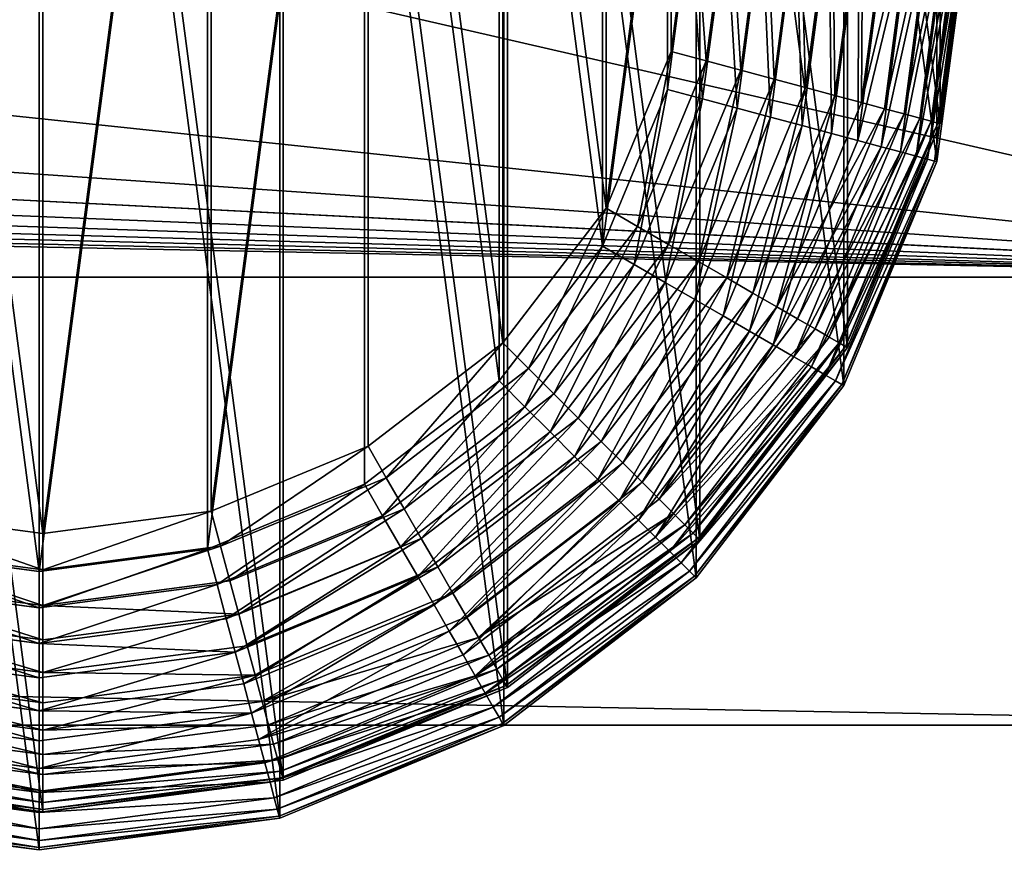
# Model space of a CAD drawing. Extents: x -341 to 341, y -344 to 342.
# Drawn here: x 280 to 307, y -322 to -300 of the extents above; entities that cross this region are included whole.
import ezdxf

# ---------------------------------------------------------------- set-up
doc = ezdxf.new("R2010")
doc.units = 0
doc.layers.get('0').update_dxf_attribs({"color": 13, "linetype": 'CONTINUOUS'})

# ---------------------------------------------------------------- blocks, each defined once
blk = doc.blocks.new('COMPONENT_1')
for p, q in [((42.5, 25), (41.904, 20.471)), ((43.479, 25, 0.064), (42.849, 20.217, 0.064)), ((44.441, 25, 0.256), (43.779, 19.968, 0.256)), ((45.37, 25, 0.571), (44.676, 19.728, 0.571)), ((46.25, 25, 1.005), (45.526, 19.5, 1.005)), ((47.066, 25, 1.55), (46.314, 19.289, 1.55)), ((47.803, 25, 2.197), (47.026, 19.098, 2.197)), ((48.45, 25, 2.934), (47.651, 18.931, 2.934)), ((48.995, 25, 3.75), (48.178, 18.79, 3.75)), ((49.429, 25, 4.63), (48.597, 18.677, 4.63)), ((49.744, 25, 5.559), (48.901, 18.596, 5.559)), ((49.936, 25, 6.521), (49.086, 18.546, 6.521)), ((49.148, 18.53, 20), (50, 25, 20)), ((50, 25, 7.5), (49.148, 18.53, 7.5)), ((41.904, 20.471), (40.155, 16.25)), ((42.849, 20.217, 0.064), (41.904, 20.471)), ((42.849, 20.217, 0.064), (41.003, 15.761, 0.064)), ((43.779, 19.968, 0.256), (42.849, 20.217, 0.064)), ((43.779, 19.968, 0.256), (41.837, 15.279, 0.256)), ((44.676, 19.728, 0.571), (43.779, 19.968, 0.256)), ((44.676, 19.728, 0.571), (42.641, 14.815, 0.571)), ((45.526, 19.5, 1.005), (44.676, 19.728, 0.571)), ((45.526, 19.5, 1.005), (43.403, 14.375, 1.005)), ((46.314, 19.289, 1.55), (45.526, 19.5, 1.005)), ((46.314, 19.289, 1.55), (44.109, 13.967, 1.55)), ((47.026, 19.098, 2.197), (44.748, 13.598, 2.197)), ((47.026, 19.098, 2.197), (46.314, 19.289, 1.55)), ((47.651, 18.931, 2.934), (47.026, 19.098, 2.197)), ((47.651, 18.931, 2.934), (45.308, 13.275, 2.934)), ((48.178, 18.79, 3.75), (47.651, 18.931, 2.934)), ((48.178, 18.79, 3.75), (45.78, 13.002, 3.75)), ((48.597, 18.677, 4.63), (46.156, 12.785, 4.63)), ((48.901, 18.596, 5.559), (46.429, 12.628, 5.559)), ((48.597, 18.677, 4.63), (48.178, 18.79, 3.75)), ((48.901, 18.596, 5.559), (48.597, 18.677, 4.63)), ((49.086, 18.546, 6.521), (48.901, 18.596, 5.559)), ((49.086, 18.546, 6.521), (46.595, 12.532, 6.521)), ((46.651, 12.5, 20), (49.148, 18.53, 20)), ((49.148, 18.53, 7.5), (46.651, 12.5, 7.5)), ((49.148, 18.53, 7.5), (49.086, 18.546, 6.521)), ((49.148, 18.53, 20), (49.148, 18.53, 7.5)), ((40.155, 16.25), (37.374, 12.626)), ((41.003, 15.761, 0.064), (40.155, 16.25)), ((41.003, 15.761, 0.064), (38.067, 11.933, 0.064)), ((41.837, 15.279, 0.256), (41.003, 15.761, 0.064)), ((41.837, 15.279, 0.256), (38.747, 11.253, 0.256)), ((42.641, 14.815, 0.571), (41.837, 15.279, 0.256)), ((42.641, 14.815, 0.571), (39.404, 10.596, 0.571)), ((43.403, 14.375, 1.005), (42.641, 14.815, 0.571)), ((43.403, 14.375, 1.005), (40.026, 9.974, 1.005)), ((44.109, 13.967, 1.55), (43.403, 14.375, 1.005)), ((44.109, 13.967, 1.55), (40.603, 9.397, 1.55)), ((44.748, 13.598, 2.197), (44.109, 13.967, 1.55)), ((44.748, 13.598, 2.197), (41.124, 8.876, 2.197)), ((45.308, 13.275, 2.934), (44.748, 13.598, 2.197)), ((45.308, 13.275, 2.934), (41.582, 8.418, 2.934)), ((45.78, 13.002, 3.75), (45.308, 13.275, 2.934)), ((45.78, 13.002, 3.75), (41.967, 8.033, 3.75)), ((46.156, 12.785, 4.63), (45.78, 13.002, 3.75)), ((46.156, 12.785, 4.63), (42.274, 7.726, 4.63)), ((46.429, 12.628, 5.559), (46.156, 12.785, 4.63)), ((37.374, 12.626), (33.75, 9.845)), ((38.067, 11.933, 0.064), (37.374, 12.626)), ((46.429, 12.628, 5.559), (42.497, 7.503, 5.559)), ((46.595, 12.532, 6.521), (42.632, 7.368, 6.521)), ((42.678, 7.322, 20), (46.651, 12.5, 20)), ((46.651, 12.5, 7.5), (42.678, 7.322, 7.5)), ((46.595, 12.532, 6.521), (46.429, 12.628, 5.559)), ((46.651, 12.5, 7.5), (46.595, 12.532, 6.521)), ((46.651, 12.5, 20), (46.651, 12.5, 7.5)), ((38.067, 11.933, 0.064), (34.239, 8.997, 0.064)), ((38.747, 11.253, 0.256), (38.067, 11.933, 0.064)), ((38.747, 11.253, 0.256), (34.721, 8.163, 0.256)), ((39.404, 10.596, 0.571), (38.747, 11.253, 0.256)), ((39.404, 10.596, 0.571), (35.185, 7.359, 0.571)), ((40.026, 9.974, 1.005), (39.404, 10.596, 0.571)), ((33.75, 9.845), (29.529, 8.096)), ((34.239, 8.997, 0.064), (33.75, 9.845)), ((40.026, 9.974, 1.005), (35.625, 6.597, 1.005)), ((40.603, 9.397, 1.55), (40.026, 9.974, 1.005)), ((40.603, 9.397, 1.55), (36.033, 5.891, 1.55)), ((41.124, 8.876, 2.197), (40.603, 9.397, 1.55)), ((34.239, 8.997, 0.064), (29.783, 7.151, 0.064)), ((34.721, 8.163, 0.256), (34.239, 8.997, 0.064)), ((41.124, 8.876, 2.197), (36.402, 5.252, 2.197)), ((41.582, 8.418, 2.934), (41.124, 8.876, 2.197)), ((41.582, 8.418, 2.934), (36.725, 4.692, 2.934)), ((41.967, 8.033, 3.75), (41.582, 8.418, 2.934)), ((25, 7.5), (20.471, 8.096)), ((29.529, 8.096), (25, 7.5)), ((29.783, 7.151, 0.064), (29.529, 8.096)), ((34.721, 8.163, 0.256), (30.032, 6.221, 0.256)), ((35.185, 7.359, 0.571), (34.721, 8.163, 0.256)), ((41.967, 8.033, 3.75), (36.998, 4.22, 3.75)), ((42.274, 7.726, 4.63), (41.967, 8.033, 3.75)), ((42.274, 7.726, 4.63), (37.215, 3.844, 4.63)), ((42.497, 7.503, 5.559), (42.274, 7.726, 4.63)), ((25, 6.521, 0.064), (25, 7.5)), ((42.497, 7.503, 5.559), (37.372, 3.571, 5.559)), ((42.632, 7.368, 6.521), (42.497, 7.503, 5.559)), ((35.185, 7.359, 0.571), (30.272, 5.324, 0.571)), ((35.625, 6.597, 1.005), (35.185, 7.359, 0.571)), ((42.632, 7.368, 6.521), (37.468, 3.405, 6.521)), ((37.5, 3.349, 20), (42.678, 7.322, 20)), ((42.678, 7.322, 7.5), (37.5, 3.349, 7.5)), ((42.678, 7.322, 7.5), (42.632, 7.368, 6.521)), ((42.678, 7.322, 20), (42.678, 7.322, 7.5)), ((25, 6.521, 0.064), (20.217, 7.151, 0.064)), ((29.783, 7.151, 0.064), (25, 6.521, 0.064)), ((30.032, 6.221, 0.256), (29.783, 7.151, 0.064)), ((25, 5.559, 0.256), (25, 6.521, 0.064)), ((35.625, 6.597, 1.005), (30.5, 4.474, 1.005)), ((36.033, 5.891, 1.55), (35.625, 6.597, 1.005)), ((25, 5.559, 0.256), (19.968, 6.221, 0.256)), ((30.032, 6.221, 0.256), (25, 5.559, 0.256)), ((30.272, 5.324, 0.571), (30.032, 6.221, 0.256)), ((36.033, 5.891, 1.55), (30.711, 3.686, 1.55)), ((36.402, 5.252, 2.197), (36.033, 5.891, 1.55)), ((25, 4.63, 0.571), (19.728, 5.324, 0.571)), ((25, 4.63, 0.571), (25, 5.559, 0.256)), ((30.272, 5.324, 0.571), (25, 4.63, 0.571)), ((30.5, 4.474, 1.005), (30.272, 5.324, 0.571)), ((36.402, 5.252, 2.197), (30.902, 2.974, 2.197)), ((36.725, 4.692, 2.934), (36.402, 5.252, 2.197)), ((25, 3.75, 1.005), (25, 4.63, 0.571)), ((36.725, 4.692, 2.934), (31.069, 2.349, 2.934)), ((36.998, 4.22, 3.75), (36.725, 4.692, 2.934)), ((25, 3.75, 1.005), (19.5, 4.474, 1.005)), ((30.5, 4.474, 1.005), (25, 3.75, 1.005)), ((30.711, 3.686, 1.55), (30.5, 4.474, 1.005)), ((36.998, 4.22, 3.75), (31.21, 1.822, 3.75)), ((37.215, 3.844, 4.63), (36.998, 4.22, 3.75)), ((25, 2.934, 1.55), (25, 3.75, 1.005)), ((37.215, 3.844, 4.63), (31.323, 1.403, 4.63)), ((37.372, 3.571, 5.559), (37.215, 3.844, 4.63)), ((25, 2.934, 1.55), (19.289, 3.686, 1.55)), ((30.711, 3.686, 1.55), (25, 2.934, 1.55)), ((30.902, 2.974, 2.197), (30.711, 3.686, 1.55)), ((37.372, 3.571, 5.559), (31.404, 1.099, 5.559)), ((37.468, 3.405, 6.521), (37.372, 3.571, 5.559)), ((37.468, 3.405, 6.521), (31.454, 0.914, 6.521)), ((31.47, 0.852, 20), (37.5, 3.349, 20)), ((37.5, 3.349, 7.5), (31.47, 0.852, 7.5)), ((37.5, 3.349, 7.5), (37.468, 3.405, 6.521)), ((37.5, 3.349, 20), (37.5, 3.349, 7.5)), ((25, 2.197, 2.197), (19.098, 2.974, 2.197)), ((30.902, 2.974, 2.197), (25, 2.197, 2.197)), ((25, 2.197, 2.197), (25, 2.934, 1.55)), ((31.069, 2.349, 2.934), (30.902, 2.974, 2.197)), ((25, 1.55, 2.934), (18.931, 2.349, 2.934)), ((31.069, 2.349, 2.934), (25, 1.55, 2.934)), ((25, 1.55, 2.934), (25, 2.197, 2.197)), ((31.21, 1.822, 3.75), (31.069, 2.349, 2.934)), ((25, 1.005, 3.75), (18.79, 1.822, 3.75)), ((31.21, 1.822, 3.75), (25, 1.005, 3.75)), ((31.323, 1.403, 4.63), (31.21, 1.822, 3.75)), ((25, 0.571, 4.63), (18.677, 1.403, 4.63)), ((25, 1.005, 3.75), (25, 1.55, 2.934)), ((31.323, 1.403, 4.63), (25, 0.571, 4.63)), ((31.404, 1.099, 5.559), (31.323, 1.403, 4.63)), ((25, 0.256, 5.559), (18.596, 1.099, 5.559)), ((31.404, 1.099, 5.559), (25, 0.256, 5.559)), ((31.454, 0.914, 6.521), (31.404, 1.099, 5.559)), ((18.53, 0.852, 20), (25, 0, 20)), ((25, 0, 7.5), (18.53, 0.852, 7.5)), ((25, 0.064, 6.521), (18.546, 0.914, 6.521)), ((25, 0.571, 4.63), (25, 1.005, 3.75)), ((31.454, 0.914, 6.521), (25, 0.064, 6.521)), ((25, 0, 20), (31.47, 0.852, 20)), ((31.47, 0.852, 7.5), (25, 0, 7.5)), ((31.47, 0.852, 7.5), (31.454, 0.914, 6.521)), ((31.47, 0.852, 20), (31.47, 0.852, 7.5)), ((25, 0.256, 5.559), (25, 0.571, 4.63)), ((25, 0.064, 6.521), (25, 0.256, 5.559)), ((25, 0, 7.5), (25, 0.064, 6.521)), ((25, 0, 20), (25, 0, 7.5))]:
    blk.add_line(p, q)
mesh = blk.add_polyface()
corners = [(0.852, 18.53, 20), (0.852, 31.47, 20), (0, 25, 20), (3.349, 12.5, 20), (3.349, 37.5, 20), (7.322, 7.322, 20), (7.322, 42.678, 20), (12.5, 3.349, 20), (12.5, 46.651, 20), (18.53, 0.852, 20), (18.53, 49.148, 20), (25, 0, 20), (25, 50, 20), (31.47, 0.852, 20), (31.47, 49.148, 20), (37.5, 3.349, 20), (37.5, 46.651, 20), (42.678, 7.322, 20), (42.678, 42.678, 20), (46.651, 12.5, 20), (46.651, 37.5, 20), (49.148, 18.53, 20), (49.148, 31.47, 20), (50, 25, 20)]
mesh.append_faces([[corners[k] for k in face] for face in [(0, 1, 2), (22, 21, 23)]], dxfattribs={"vtx0": -1})
mesh.append_faces([[corners[k] for k in face] for face in [(1, 3, 4), (4, 5, 6), (6, 7, 8), (8, 9, 10), (10, 11, 12), (12, 13, 14), (14, 15, 16), (16, 17, 18), (18, 19, 20), (20, 21, 22)]], dxfattribs={"vtx0": -1, "vtx1": -1})
mesh.append_faces([[corners[k] for k in face] for face in [(1, 0, 3), (4, 3, 5), (6, 5, 7), (8, 7, 9), (10, 9, 11), (12, 11, 13), (14, 13, 15), (16, 15, 17), (18, 17, 19), (20, 19, 21)]], dxfattribs={"vtx0": -1, "vtx2": -1})
mesh = blk.add_polyface()
corners = [(8.096, 29.529), (8.096, 20.471), (7.5, 25), (9.845, 33.75), (9.845, 16.25), (12.626, 37.374), (12.626, 12.626), (16.25, 40.155), (16.25, 9.845), (20.471, 41.904), (20.471, 8.096), (25, 7.5), (25, 42.5), (29.529, 41.904), (29.529, 8.096), (33.75, 40.155), (33.75, 9.845), (37.374, 12.626), (37.374, 37.374), (40.155, 16.25), (40.155, 33.75), (41.904, 29.529), (41.904, 20.471), (42.5, 25)]
mesh.append_faces([[corners[k] for k in face] for face in [(0, 1, 2), (22, 21, 23)]], dxfattribs={"vtx0": -1})
mesh.append_faces([[corners[k] for k in face] for face in [(1, 3, 4), (4, 5, 6), (6, 7, 8), (8, 9, 10), (10, 9, 11), (11, 13, 14), (14, 15, 16), (16, 15, 17), (17, 18, 19), (19, 21, 22)]], dxfattribs={"vtx0": -1, "vtx1": -1})
mesh.append_faces([[corners[k] for k in face] for face in [(1, 0, 3), (4, 3, 5), (6, 5, 7), (8, 7, 9), (11, 9, 12), (11, 12, 13), (14, 13, 15), (17, 15, 18), (19, 18, 20), (19, 20, 21)]], dxfattribs={"vtx0": -1, "vtx2": -1})
mesh = blk.add_polyface()
corners = [(42.5, 25), (42.849, 20.217, 0.064), (41.904, 20.471), (43.479, 25, 0.064)]
mesh.append_faces([[corners[k] for k in face] for face in [(0, 1, 2), (1, 0, 3)]], dxfattribs={"vtx0": -1})
mesh = blk.add_polyface()
corners = [(43.479, 25, 0.064), (43.779, 19.968, 0.256), (42.849, 20.217, 0.064), (44.441, 25, 0.256)]
mesh.append_faces([[corners[k] for k in face] for face in [(0, 1, 2), (1, 0, 3)]], dxfattribs={"vtx0": -1})
mesh = blk.add_polyface()
corners = [(44.441, 25, 0.256), (44.676, 19.728, 0.571), (43.779, 19.968, 0.256), (45.37, 25, 0.571)]
mesh.append_faces([[corners[k] for k in face] for face in [(0, 1, 2), (1, 0, 3)]], dxfattribs={"vtx0": -1})
mesh = blk.add_polyface()
corners = [(45.37, 25, 0.571), (45.526, 19.5, 1.005), (44.676, 19.728, 0.571), (46.25, 25, 1.005)]
mesh.append_faces([[corners[k] for k in face] for face in [(0, 1, 2), (1, 0, 3)]], dxfattribs={"vtx0": -1})
mesh = blk.add_polyface()
corners = [(46.25, 25, 1.005), (46.314, 19.289, 1.55), (45.526, 19.5, 1.005), (47.066, 25, 1.55)]
mesh.append_faces([[corners[k] for k in face] for face in [(0, 1, 2), (1, 0, 3)]], dxfattribs={"vtx0": -1})
mesh = blk.add_polyface()
corners = [(47.066, 25, 1.55), (47.026, 19.098, 2.197), (46.314, 19.289, 1.55), (47.803, 25, 2.197)]
mesh.append_faces([[corners[k] for k in face] for face in [(0, 1, 2), (1, 0, 3)]], dxfattribs={"vtx0": -1})
mesh = blk.add_polyface()
corners = [(47.026, 19.098, 2.197), (48.45, 25, 2.934), (47.651, 18.931, 2.934), (47.803, 25, 2.197)]
mesh.append_faces([[corners[k] for k in face] for face in [(0, 1, 2), (1, 0, 3)]], dxfattribs={"vtx0": -1})
mesh = blk.add_polyface()
corners = [(47.651, 18.931, 2.934), (48.995, 25, 3.75), (48.178, 18.79, 3.75), (48.45, 25, 2.934)]
mesh.append_faces([[corners[k] for k in face] for face in [(0, 1, 2), (1, 0, 3)]], dxfattribs={"vtx0": -1})
mesh = blk.add_polyface()
corners = [(48.178, 18.79, 3.75), (49.429, 25, 4.63), (48.597, 18.677, 4.63), (48.995, 25, 3.75)]
mesh.append_faces([[corners[k] for k in face] for face in [(0, 1, 2), (1, 0, 3)]], dxfattribs={"vtx0": -1})
mesh = blk.add_polyface()
corners = [(48.597, 18.677, 4.63), (49.744, 25, 5.559), (48.901, 18.596, 5.559), (49.429, 25, 4.63)]
mesh.append_faces([[corners[k] for k in face] for face in [(0, 1, 2), (1, 0, 3)]], dxfattribs={"vtx0": -1})
mesh = blk.add_polyface()
corners = [(48.901, 18.596, 5.559), (49.936, 25, 6.521), (49.086, 18.546, 6.521), (49.744, 25, 5.559)]
mesh.append_faces([[corners[k] for k in face] for face in [(0, 1, 2), (1, 0, 3)]], dxfattribs={"vtx0": -1})
mesh = blk.add_polyface()
corners = [(49.086, 18.546, 6.521), (50, 25, 7.5), (49.148, 18.53, 7.5), (49.936, 25, 6.521)]
mesh.append_faces([[corners[k] for k in face] for face in [(0, 1, 2), (1, 0, 3)]], dxfattribs={"vtx0": -1})
mesh = blk.add_polyface()
corners = [(50, 25, 7.5), (49.148, 18.53, 20), (49.148, 18.53, 7.5), (50, 25, 20)]
mesh.append_faces([[corners[k] for k in face] for face in [(0, 1, 2), (1, 0, 3)]], dxfattribs={"vtx0": -1})
mesh = blk.add_polyface()
corners = [(41.904, 20.471), (41.003, 15.761, 0.064), (40.155, 16.25), (42.849, 20.217, 0.064)]
mesh.append_faces([[corners[k] for k in face] for face in [(0, 1, 2), (1, 0, 3)]], dxfattribs={"vtx0": -1})
mesh = blk.add_polyface()
corners = [(42.849, 20.217, 0.064), (41.837, 15.279, 0.256), (41.003, 15.761, 0.064), (43.779, 19.968, 0.256)]
mesh.append_faces([[corners[k] for k in face] for face in [(0, 1, 2), (1, 0, 3)]], dxfattribs={"vtx0": -1})
mesh = blk.add_polyface()
corners = [(43.779, 19.968, 0.256), (42.641, 14.815, 0.571), (41.837, 15.279, 0.256), (44.676, 19.728, 0.571)]
mesh.append_faces([[corners[k] for k in face] for face in [(0, 1, 2), (1, 0, 3)]], dxfattribs={"vtx0": -1})
mesh = blk.add_polyface()
corners = [(44.676, 19.728, 0.571), (43.403, 14.375, 1.005), (42.641, 14.815, 0.571), (45.526, 19.5, 1.005)]
mesh.append_faces([[corners[k] for k in face] for face in [(0, 1, 2), (1, 0, 3)]], dxfattribs={"vtx0": -1})
mesh = blk.add_polyface()
corners = [(45.526, 19.5, 1.005), (44.109, 13.967, 1.55), (43.403, 14.375, 1.005), (46.314, 19.289, 1.55)]
mesh.append_faces([[corners[k] for k in face] for face in [(0, 1, 2), (1, 0, 3)]], dxfattribs={"vtx0": -1})
mesh = blk.add_polyface()
corners = [(46.314, 19.289, 1.55), (44.748, 13.598, 2.197), (44.109, 13.967, 1.55), (47.026, 19.098, 2.197)]
mesh.append_faces([[corners[k] for k in face] for face in [(0, 1, 2), (1, 0, 3)]], dxfattribs={"vtx0": -1})
mesh = blk.add_polyface()
corners = [(44.748, 13.598, 2.197), (47.651, 18.931, 2.934), (45.308, 13.275, 2.934), (47.026, 19.098, 2.197)]
mesh.append_faces([[corners[k] for k in face] for face in [(0, 1, 2), (1, 0, 3)]], dxfattribs={"vtx0": -1})
mesh = blk.add_polyface()
corners = [(45.308, 13.275, 2.934), (48.178, 18.79, 3.75), (45.78, 13.002, 3.75), (47.651, 18.931, 2.934)]
mesh.append_faces([[corners[k] for k in face] for face in [(0, 1, 2), (1, 0, 3)]], dxfattribs={"vtx0": -1})
mesh = blk.add_polyface()
corners = [(45.78, 13.002, 3.75), (48.597, 18.677, 4.63), (46.156, 12.785, 4.63), (48.178, 18.79, 3.75)]
mesh.append_faces([[corners[k] for k in face] for face in [(0, 1, 2), (1, 0, 3)]], dxfattribs={"vtx0": -1})
mesh = blk.add_polyface()
corners = [(46.156, 12.785, 4.63), (48.901, 18.596, 5.559), (46.429, 12.628, 5.559), (48.597, 18.677, 4.63)]
mesh.append_faces([[corners[k] for k in face] for face in [(0, 1, 2), (1, 0, 3)]], dxfattribs={"vtx0": -1})
mesh = blk.add_polyface()
corners = [(46.429, 12.628, 5.559), (49.086, 18.546, 6.521), (46.595, 12.532, 6.521), (48.901, 18.596, 5.559)]
mesh.append_faces([[corners[k] for k in face] for face in [(0, 1, 2), (1, 0, 3)]], dxfattribs={"vtx0": -1})
mesh = blk.add_polyface()
corners = [(46.595, 12.532, 6.521), (49.148, 18.53, 7.5), (46.651, 12.5, 7.5), (49.086, 18.546, 6.521)]
mesh.append_faces([[corners[k] for k in face] for face in [(0, 1, 2), (1, 0, 3)]], dxfattribs={"vtx0": -1})
mesh = blk.add_polyface()
corners = [(49.148, 18.53, 7.5), (46.651, 12.5, 20), (46.651, 12.5, 7.5), (49.148, 18.53, 20)]
mesh.append_faces([[corners[k] for k in face] for face in [(0, 1, 2), (1, 0, 3)]], dxfattribs={"vtx0": -1})
mesh = blk.add_polyface()
corners = [(40.155, 16.25), (38.067, 11.933, 0.064), (37.374, 12.626), (41.003, 15.761, 0.064)]
mesh.append_faces([[corners[k] for k in face] for face in [(0, 1, 2), (1, 0, 3)]], dxfattribs={"vtx0": -1})
mesh = blk.add_polyface()
corners = [(41.003, 15.761, 0.064), (38.747, 11.253, 0.256), (38.067, 11.933, 0.064), (41.837, 15.279, 0.256)]
mesh.append_faces([[corners[k] for k in face] for face in [(0, 1, 2), (1, 0, 3)]], dxfattribs={"vtx0": -1})
mesh = blk.add_polyface()
corners = [(41.837, 15.279, 0.256), (39.404, 10.596, 0.571), (38.747, 11.253, 0.256), (42.641, 14.815, 0.571)]
mesh.append_faces([[corners[k] for k in face] for face in [(0, 1, 2), (1, 0, 3)]], dxfattribs={"vtx0": -1})
mesh = blk.add_polyface()
corners = [(42.641, 14.815, 0.571), (40.026, 9.974, 1.005), (39.404, 10.596, 0.571), (43.403, 14.375, 1.005)]
mesh.append_faces([[corners[k] for k in face] for face in [(0, 1, 2), (1, 0, 3)]], dxfattribs={"vtx0": -1})
mesh = blk.add_polyface()
corners = [(43.403, 14.375, 1.005), (40.603, 9.397, 1.55), (40.026, 9.974, 1.005), (44.109, 13.967, 1.55)]
mesh.append_faces([[corners[k] for k in face] for face in [(0, 1, 2), (1, 0, 3)]], dxfattribs={"vtx0": -1})
mesh = blk.add_polyface()
corners = [(44.109, 13.967, 1.55), (41.124, 8.876, 2.197), (40.603, 9.397, 1.55), (44.748, 13.598, 2.197)]
mesh.append_faces([[corners[k] for k in face] for face in [(0, 1, 2), (1, 0, 3)]], dxfattribs={"vtx0": -1})
mesh = blk.add_polyface()
corners = [(44.748, 13.598, 2.197), (41.582, 8.418, 2.934), (41.124, 8.876, 2.197), (45.308, 13.275, 2.934)]
mesh.append_faces([[corners[k] for k in face] for face in [(0, 1, 2), (1, 0, 3)]], dxfattribs={"vtx0": -1})
mesh = blk.add_polyface()
corners = [(41.582, 8.418, 2.934), (45.78, 13.002, 3.75), (41.967, 8.033, 3.75), (45.308, 13.275, 2.934)]
mesh.append_faces([[corners[k] for k in face] for face in [(0, 1, 2), (1, 0, 3)]], dxfattribs={"vtx0": -1})
mesh = blk.add_polyface()
corners = [(41.967, 8.033, 3.75), (46.156, 12.785, 4.63), (42.274, 7.726, 4.63), (45.78, 13.002, 3.75)]
mesh.append_faces([[corners[k] for k in face] for face in [(0, 1, 2), (1, 0, 3)]], dxfattribs={"vtx0": -1})
mesh = blk.add_polyface()
corners = [(42.274, 7.726, 4.63), (46.429, 12.628, 5.559), (42.497, 7.503, 5.559), (46.156, 12.785, 4.63)]
mesh.append_faces([[corners[k] for k in face] for face in [(0, 1, 2), (1, 0, 3)]], dxfattribs={"vtx0": -1})
mesh = blk.add_polyface()
corners = [(37.374, 12.626), (34.239, 8.997, 0.064), (33.75, 9.845), (38.067, 11.933, 0.064)]
mesh.append_faces([[corners[k] for k in face] for face in [(0, 1, 2), (1, 0, 3)]], dxfattribs={"vtx0": -1})
mesh = blk.add_polyface()
corners = [(42.497, 7.503, 5.559), (46.595, 12.532, 6.521), (42.632, 7.368, 6.521), (46.429, 12.628, 5.559)]
mesh.append_faces([[corners[k] for k in face] for face in [(0, 1, 2), (1, 0, 3)]], dxfattribs={"vtx0": -1})
mesh = blk.add_polyface()
corners = [(42.632, 7.368, 6.521), (46.651, 12.5, 7.5), (42.678, 7.322, 7.5), (46.595, 12.532, 6.521)]
mesh.append_faces([[corners[k] for k in face] for face in [(0, 1, 2), (1, 0, 3)]], dxfattribs={"vtx0": -1})
mesh = blk.add_polyface()
corners = [(46.651, 12.5, 7.5), (42.678, 7.322, 20), (42.678, 7.322, 7.5), (46.651, 12.5, 20)]
mesh.append_faces([[corners[k] for k in face] for face in [(0, 1, 2), (1, 0, 3)]], dxfattribs={"vtx0": -1})
mesh = blk.add_polyface()
corners = [(38.067, 11.933, 0.064), (34.721, 8.163, 0.256), (34.239, 8.997, 0.064), (38.747, 11.253, 0.256)]
mesh.append_faces([[corners[k] for k in face] for face in [(0, 1, 2), (1, 0, 3)]], dxfattribs={"vtx0": -1})
mesh = blk.add_polyface()
corners = [(38.747, 11.253, 0.256), (35.185, 7.359, 0.571), (34.721, 8.163, 0.256), (39.404, 10.596, 0.571)]
mesh.append_faces([[corners[k] for k in face] for face in [(0, 1, 2), (1, 0, 3)]], dxfattribs={"vtx0": -1})
mesh = blk.add_polyface()
corners = [(39.404, 10.596, 0.571), (35.625, 6.597, 1.005), (35.185, 7.359, 0.571), (40.026, 9.974, 1.005)]
mesh.append_faces([[corners[k] for k in face] for face in [(0, 1, 2), (1, 0, 3)]], dxfattribs={"vtx0": -1})
mesh = blk.add_polyface()
corners = [(33.75, 9.845), (29.783, 7.151, 0.064), (29.529, 8.096), (34.239, 8.997, 0.064)]
mesh.append_faces([[corners[k] for k in face] for face in [(0, 1, 2), (1, 0, 3)]], dxfattribs={"vtx0": -1})
mesh = blk.add_polyface()
corners = [(40.026, 9.974, 1.005), (36.033, 5.891, 1.55), (35.625, 6.597, 1.005), (40.603, 9.397, 1.55)]
mesh.append_faces([[corners[k] for k in face] for face in [(0, 1, 2), (1, 0, 3)]], dxfattribs={"vtx0": -1})
mesh = blk.add_polyface()
corners = [(40.603, 9.397, 1.55), (36.402, 5.252, 2.197), (36.033, 5.891, 1.55), (41.124, 8.876, 2.197)]
mesh.append_faces([[corners[k] for k in face] for face in [(0, 1, 2), (1, 0, 3)]], dxfattribs={"vtx0": -1})
mesh = blk.add_polyface()
corners = [(34.239, 8.997, 0.064), (30.032, 6.221, 0.256), (29.783, 7.151, 0.064), (34.721, 8.163, 0.256)]
mesh.append_faces([[corners[k] for k in face] for face in [(0, 1, 2), (1, 0, 3)]], dxfattribs={"vtx0": -1})
mesh = blk.add_polyface()
corners = [(41.124, 8.876, 2.197), (36.725, 4.692, 2.934), (36.402, 5.252, 2.197), (41.582, 8.418, 2.934)]
mesh.append_faces([[corners[k] for k in face] for face in [(0, 1, 2), (1, 0, 3)]], dxfattribs={"vtx0": -1})
mesh = blk.add_polyface()
corners = [(41.967, 8.033, 3.75), (36.725, 4.692, 2.934), (41.582, 8.418, 2.934), (36.998, 4.22, 3.75)]
mesh.append_faces([[corners[k] for k in face] for face in [(0, 1, 2), (1, 0, 3)]], dxfattribs={"vtx0": -1})
mesh = blk.add_polyface()
corners = [(20.471, 8.096), (25, 6.521, 0.064), (20.217, 7.151, 0.064), (25, 7.5)]
mesh.append_faces([[corners[k] for k in face] for face in [(0, 1, 2), (1, 0, 3)]], dxfattribs={"vtx0": -1})
mesh = blk.add_polyface()
corners = [(29.529, 8.096), (25, 6.521, 0.064), (25, 7.5), (29.783, 7.151, 0.064)]
mesh.append_faces([[corners[k] for k in face] for face in [(0, 1, 2), (1, 0, 3)]], dxfattribs={"vtx0": -1})
mesh = blk.add_polyface()
corners = [(34.721, 8.163, 0.256), (30.272, 5.324, 0.571), (30.032, 6.221, 0.256), (35.185, 7.359, 0.571)]
mesh.append_faces([[corners[k] for k in face] for face in [(0, 1, 2), (1, 0, 3)]], dxfattribs={"vtx0": -1})
mesh = blk.add_polyface()
corners = [(42.274, 7.726, 4.63), (36.998, 4.22, 3.75), (41.967, 8.033, 3.75), (37.215, 3.844, 4.63)]
mesh.append_faces([[corners[k] for k in face] for face in [(0, 1, 2), (1, 0, 3)]], dxfattribs={"vtx0": -1})
mesh = blk.add_polyface()
corners = [(42.497, 7.503, 5.559), (37.215, 3.844, 4.63), (42.274, 7.726, 4.63), (37.372, 3.571, 5.559)]
mesh.append_faces([[corners[k] for k in face] for face in [(0, 1, 2), (1, 0, 3)]], dxfattribs={"vtx0": -1})
mesh = blk.add_polyface()
corners = [(42.632, 7.368, 6.521), (37.372, 3.571, 5.559), (42.497, 7.503, 5.559), (37.468, 3.405, 6.521)]
mesh.append_faces([[corners[k] for k in face] for face in [(0, 1, 2), (1, 0, 3)]], dxfattribs={"vtx0": -1})
mesh = blk.add_polyface()
corners = [(35.185, 7.359, 0.571), (30.5, 4.474, 1.005), (30.272, 5.324, 0.571), (35.625, 6.597, 1.005)]
mesh.append_faces([[corners[k] for k in face] for face in [(0, 1, 2), (1, 0, 3)]], dxfattribs={"vtx0": -1})
mesh = blk.add_polyface()
corners = [(42.678, 7.322, 7.5), (37.468, 3.405, 6.521), (42.632, 7.368, 6.521), (37.5, 3.349, 7.5)]
mesh.append_faces([[corners[k] for k in face] for face in [(0, 1, 2), (1, 0, 3)]], dxfattribs={"vtx0": -1})
mesh = blk.add_polyface()
corners = [(42.678, 7.322, 20), (37.5, 3.349, 7.5), (42.678, 7.322, 7.5), (37.5, 3.349, 20)]
mesh.append_faces([[corners[k] for k in face] for face in [(0, 1, 2), (1, 0, 3)]], dxfattribs={"vtx0": -1})
mesh = blk.add_polyface()
corners = [(20.217, 7.151, 0.064), (25, 5.559, 0.256), (19.968, 6.221, 0.256), (25, 6.521, 0.064)]
mesh.append_faces([[corners[k] for k in face] for face in [(0, 1, 2), (1, 0, 3)]], dxfattribs={"vtx0": -1})
mesh = blk.add_polyface()
corners = [(29.783, 7.151, 0.064), (25, 5.559, 0.256), (25, 6.521, 0.064), (30.032, 6.221, 0.256)]
mesh.append_faces([[corners[k] for k in face] for face in [(0, 1, 2), (1, 0, 3)]], dxfattribs={"vtx0": -1})
mesh = blk.add_polyface()
corners = [(35.625, 6.597, 1.005), (30.711, 3.686, 1.55), (30.5, 4.474, 1.005), (36.033, 5.891, 1.55)]
mesh.append_faces([[corners[k] for k in face] for face in [(0, 1, 2), (1, 0, 3)]], dxfattribs={"vtx0": -1})
mesh = blk.add_polyface()
corners = [(19.968, 6.221, 0.256), (25, 4.63, 0.571), (19.728, 5.324, 0.571), (25, 5.559, 0.256)]
mesh.append_faces([[corners[k] for k in face] for face in [(0, 1, 2), (1, 0, 3)]], dxfattribs={"vtx0": -1})
mesh = blk.add_polyface()
corners = [(25, 5.559, 0.256), (30.272, 5.324, 0.571), (25, 4.63, 0.571), (30.032, 6.221, 0.256)]
mesh.append_faces([[corners[k] for k in face] for face in [(0, 1, 2), (1, 0, 3)]], dxfattribs={"vtx0": -1})
mesh = blk.add_polyface()
corners = [(36.033, 5.891, 1.55), (30.902, 2.974, 2.197), (30.711, 3.686, 1.55), (36.402, 5.252, 2.197)]
mesh.append_faces([[corners[k] for k in face] for face in [(0, 1, 2), (1, 0, 3)]], dxfattribs={"vtx0": -1})
mesh = blk.add_polyface()
corners = [(19.728, 5.324, 0.571), (25, 3.75, 1.005), (19.5, 4.474, 1.005), (25, 4.63, 0.571)]
mesh.append_faces([[corners[k] for k in face] for face in [(0, 1, 2), (1, 0, 3)]], dxfattribs={"vtx0": -1})
mesh = blk.add_polyface()
corners = [(30.272, 5.324, 0.571), (25, 3.75, 1.005), (25, 4.63, 0.571), (30.5, 4.474, 1.005)]
mesh.append_faces([[corners[k] for k in face] for face in [(0, 1, 2), (1, 0, 3)]], dxfattribs={"vtx0": -1})
mesh = blk.add_polyface()
corners = [(36.725, 4.692, 2.934), (30.902, 2.974, 2.197), (36.402, 5.252, 2.197), (31.069, 2.349, 2.934)]
mesh.append_faces([[corners[k] for k in face] for face in [(0, 1, 2), (1, 0, 3)]], dxfattribs={"vtx0": -1})
mesh = blk.add_polyface()
corners = [(36.998, 4.22, 3.75), (31.069, 2.349, 2.934), (36.725, 4.692, 2.934), (31.21, 1.822, 3.75)]
mesh.append_faces([[corners[k] for k in face] for face in [(0, 1, 2), (1, 0, 3)]], dxfattribs={"vtx0": -1})
mesh = blk.add_polyface()
corners = [(19.5, 4.474, 1.005), (25, 2.934, 1.55), (19.289, 3.686, 1.55), (25, 3.75, 1.005)]
mesh.append_faces([[corners[k] for k in face] for face in [(0, 1, 2), (1, 0, 3)]], dxfattribs={"vtx0": -1})
mesh = blk.add_polyface()
corners = [(25, 3.75, 1.005), (30.711, 3.686, 1.55), (25, 2.934, 1.55), (30.5, 4.474, 1.005)]
mesh.append_faces([[corners[k] for k in face] for face in [(0, 1, 2), (1, 0, 3)]], dxfattribs={"vtx0": -1})
mesh = blk.add_polyface()
corners = [(37.215, 3.844, 4.63), (31.21, 1.822, 3.75), (36.998, 4.22, 3.75), (31.323, 1.403, 4.63)]
mesh.append_faces([[corners[k] for k in face] for face in [(0, 1, 2), (1, 0, 3)]], dxfattribs={"vtx0": -1})
mesh = blk.add_polyface()
corners = [(37.372, 3.571, 5.559), (31.323, 1.403, 4.63), (37.215, 3.844, 4.63), (31.404, 1.099, 5.559)]
mesh.append_faces([[corners[k] for k in face] for face in [(0, 1, 2), (1, 0, 3)]], dxfattribs={"vtx0": -1})
mesh = blk.add_polyface()
corners = [(19.289, 3.686, 1.55), (25, 2.197, 2.197), (19.098, 2.974, 2.197), (25, 2.934, 1.55)]
mesh.append_faces([[corners[k] for k in face] for face in [(0, 1, 2), (1, 0, 3)]], dxfattribs={"vtx0": -1})
mesh = blk.add_polyface()
corners = [(30.711, 3.686, 1.55), (25, 2.197, 2.197), (25, 2.934, 1.55), (30.902, 2.974, 2.197)]
mesh.append_faces([[corners[k] for k in face] for face in [(0, 1, 2), (1, 0, 3)]], dxfattribs={"vtx0": -1})
mesh = blk.add_polyface()
corners = [(37.468, 3.405, 6.521), (31.404, 1.099, 5.559), (37.372, 3.571, 5.559), (31.454, 0.914, 6.521)]
mesh.append_faces([[corners[k] for k in face] for face in [(0, 1, 2), (1, 0, 3)]], dxfattribs={"vtx0": -1})
mesh = blk.add_polyface()
corners = [(37.5, 3.349, 7.5), (31.454, 0.914, 6.521), (37.468, 3.405, 6.521), (31.47, 0.852, 7.5)]
mesh.append_faces([[corners[k] for k in face] for face in [(0, 1, 2), (1, 0, 3)]], dxfattribs={"vtx0": -1})
mesh = blk.add_polyface()
corners = [(37.5, 3.349, 20), (31.47, 0.852, 7.5), (37.5, 3.349, 7.5), (31.47, 0.852, 20)]
mesh.append_faces([[corners[k] for k in face] for face in [(0, 1, 2), (1, 0, 3)]], dxfattribs={"vtx0": -1})
mesh = blk.add_polyface()
corners = [(25, 1.55, 2.934), (19.098, 2.974, 2.197), (25, 2.197, 2.197), (18.931, 2.349, 2.934)]
mesh.append_faces([[corners[k] for k in face] for face in [(0, 1, 2), (1, 0, 3)]], dxfattribs={"vtx0": -1})
mesh = blk.add_polyface()
corners = [(31.069, 2.349, 2.934), (25, 2.197, 2.197), (30.902, 2.974, 2.197), (25, 1.55, 2.934)]
mesh.append_faces([[corners[k] for k in face] for face in [(0, 1, 2), (1, 0, 3)]], dxfattribs={"vtx0": -1})
mesh = blk.add_polyface()
corners = [(25, 1.005, 3.75), (18.931, 2.349, 2.934), (25, 1.55, 2.934), (18.79, 1.822, 3.75)]
mesh.append_faces([[corners[k] for k in face] for face in [(0, 1, 2), (1, 0, 3)]], dxfattribs={"vtx0": -1})
mesh = blk.add_polyface()
corners = [(31.21, 1.822, 3.75), (25, 1.55, 2.934), (31.069, 2.349, 2.934), (25, 1.005, 3.75)]
mesh.append_faces([[corners[k] for k in face] for face in [(0, 1, 2), (1, 0, 3)]], dxfattribs={"vtx0": -1})
mesh = blk.add_polyface()
corners = [(25, 0.571, 4.63), (18.79, 1.822, 3.75), (25, 1.005, 3.75), (18.677, 1.403, 4.63)]
mesh.append_faces([[corners[k] for k in face] for face in [(0, 1, 2), (1, 0, 3)]], dxfattribs={"vtx0": -1})
mesh = blk.add_polyface()
corners = [(31.323, 1.403, 4.63), (25, 1.005, 3.75), (31.21, 1.822, 3.75), (25, 0.571, 4.63)]
mesh.append_faces([[corners[k] for k in face] for face in [(0, 1, 2), (1, 0, 3)]], dxfattribs={"vtx0": -1})
mesh = blk.add_polyface()
corners = [(25, 0.256, 5.559), (18.677, 1.403, 4.63), (25, 0.571, 4.63), (18.596, 1.099, 5.559)]
mesh.append_faces([[corners[k] for k in face] for face in [(0, 1, 2), (1, 0, 3)]], dxfattribs={"vtx0": -1})
mesh = blk.add_polyface()
corners = [(31.404, 1.099, 5.559), (25, 0.571, 4.63), (31.323, 1.403, 4.63), (25, 0.256, 5.559)]
mesh.append_faces([[corners[k] for k in face] for face in [(0, 1, 2), (1, 0, 3)]], dxfattribs={"vtx0": -1})
mesh = blk.add_polyface()
corners = [(25, 0.064, 6.521), (18.596, 1.099, 5.559), (25, 0.256, 5.559), (18.546, 0.914, 6.521)]
mesh.append_faces([[corners[k] for k in face] for face in [(0, 1, 2), (1, 0, 3)]], dxfattribs={"vtx0": -1})
mesh = blk.add_polyface()
corners = [(31.454, 0.914, 6.521), (25, 0.256, 5.559), (31.404, 1.099, 5.559), (25, 0.064, 6.521)]
mesh.append_faces([[corners[k] for k in face] for face in [(0, 1, 2), (1, 0, 3)]], dxfattribs={"vtx0": -1})
mesh = blk.add_polyface()
corners = [(25, 0, 7.5), (18.546, 0.914, 6.521), (25, 0.064, 6.521), (18.53, 0.852, 7.5)]
mesh.append_faces([[corners[k] for k in face] for face in [(0, 1, 2), (1, 0, 3)]], dxfattribs={"vtx0": -1})
mesh = blk.add_polyface()
corners = [(25, 0, 20), (18.53, 0.852, 7.5), (25, 0, 7.5), (18.53, 0.852, 20)]
mesh.append_faces([[corners[k] for k in face] for face in [(0, 1, 2), (1, 0, 3)]], dxfattribs={"vtx0": -1})
mesh = blk.add_polyface()
corners = [(31.47, 0.852, 7.5), (25, 0.064, 6.521), (31.454, 0.914, 6.521), (25, 0, 7.5)]
mesh.append_faces([[corners[k] for k in face] for face in [(0, 1, 2), (1, 0, 3)]], dxfattribs={"vtx0": -1})
mesh = blk.add_polyface()
corners = [(31.47, 0.852, 20), (25, 0, 7.5), (31.47, 0.852, 7.5), (25, 0, 20)]
mesh.append_faces([[corners[k] for k in face] for face in [(0, 1, 2), (1, 0, 3)]], dxfattribs={"vtx0": -1})
blk = doc.blocks.new('GROUP_3')
mesh = blk.add_polyface()
corners = [(1321.172, 645.273), (0, 0), (0, 645.273), (1321.172, 0)]
mesh.append_faces([[corners[k] for k in face] for face in [(0, 1, 2), (1, 0, 3)]], dxfattribs={"vtx0": -1})

msp = doc.modelspace()

# ---------------------------------------------------------------- linework, layer by layer
at = {"color": 55}
for p, q in [((321.38, -306.543, 396.009), (-320.946, -306.543, 396.009)), ((321.38, -318.602, 391.013), (-320.946, -318.602, 391.013))]:
    msp.add_line(p, q, dxfattribs=at)

# ---------------------------------------------------------------- block references
at = {"color": 250, "xscale": 0.4861790570431552}
msp.add_blockref('GROUP_3', (-320.946, -323.602, 13.252), dxfattribs=at)
at = {"color": 250}
for p in [(256.035, -320.94, -0.291), (255.94, -321.964, -0.291)]:
    msp.add_blockref('COMPONENT_1', p, dxfattribs=at)

# ---------------------------------------------------------------- meshes
at = {"color": 55}
mesh = msp.add_polyface(dxfattribs=at)
corners = [(321.38, -306.543, 396.009), (-320.946, -293.602, 397.712), (-320.946, -306.543, 396.009), (-264.693, -293.602, 397.712), (-198.466, -293.602, 397.712), (-132.238, -293.602, 397.712), (-66.011, -293.602, 397.712), (0.217, -293.602, 397.712), (66.444, -293.602, 397.712), (132.672, -293.602, 397.712), (198.899, -293.602, 397.712), (265.127, -293.602, 397.712), (321.38, -293.602, 397.712)]
mesh.append_faces([[corners[k] for k in face] for face in [(0, 1, 2), (11, 0, 12)]], dxfattribs={"vtx0": -1, "color": 55})
mesh.append_faces([[corners[k] for k in face] for face in [(1, 0, 3), (3, 0, 4), (4, 0, 5), (5, 0, 6), (6, 0, 7), (7, 0, 8), (8, 0, 9), (9, 0, 10), (10, 0, 11)]], dxfattribs={"vtx0": -1, "vtx1": -1, "color": 55})
mesh = msp.add_polyface(dxfattribs=at)
corners = [(321.38, -318.602, 391.013), (-320.946, -306.543, 396.009), (-320.946, -318.602, 391.013), (321.38, -306.543, 396.009)]
mesh.append_faces([[corners[k] for k in face] for face in [(0, 1, 2), (1, 0, 3)]], dxfattribs={"vtx0": -1, "color": 55})
mesh = msp.add_polyface(dxfattribs=at)
corners = [(321.38, -328.958, 383.068), (-320.946, -318.602, 391.013), (-320.946, -328.958, 383.068), (321.38, -318.602, 391.013)]
mesh.append_faces([[corners[k] for k in face] for face in [(0, 1, 2), (1, 0, 3)]], dxfattribs={"vtx0": -1, "color": 55})

doc.saveas('drawing.dxf')
